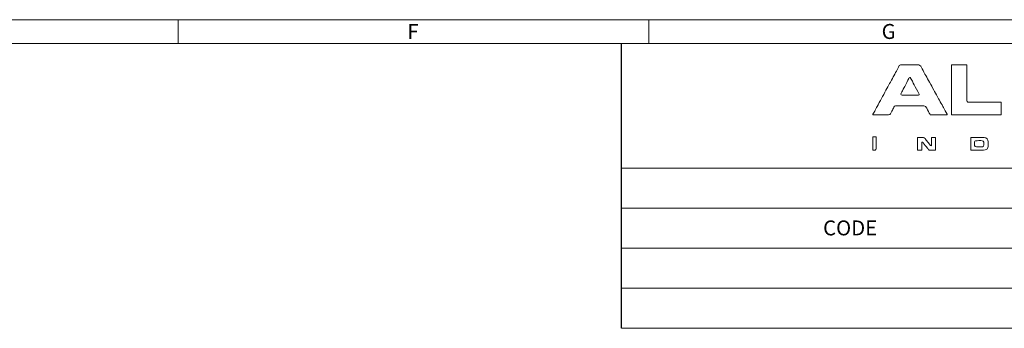
# Model space of a CAD drawing. Units: millimetres. Extents: x 6 to 415, y 5 to 292.
# Drawn here: x 244 to 348, y 259 to 292 of the extents above; entities that cross this region are included whole.
import ezdxf

# ---------------------------------------------------------------- set-up
doc = ezdxf.new("R2010")
doc.units = ezdxf.units.MM
doc.layers.add('SLD-0', color=179, linetype='Continuous')
doc.styles.add('SLDTEXTSTYLE0', font='TXT', dxfattribs={"width": 0.605})

msp = doc.modelspace()

# ---------------------------------------------------------------- linework, layer by layer
at = {"color": 7, "linetype": 'Continuous', "lineweight": 0}
for p, q in [((414.504, 292.027), (5.504, 292.027)), ((260.504, 289.527), (260.504, 292.039)), ((310.504, 292.039), (310.504, 289.527))]:
    msp.add_line(p, q, dxfattribs=at)
for points, knots in [([(334.314, 281.932), (334.302, 282.016), (334.468, 282.232), (334.588, 282.428), (334.703, 282.687), (334.902, 283.012), (335.101, 283.452), (335.401, 283.943), (335.571, 284.272), (335.803, 284.736), (335.997, 285.087), (336.205, 285.427), (336.373, 285.788), (336.566, 286.104), (336.724, 286.41), (336.931, 286.749), (336.99, 286.969), (337.152, 287.192), (337.197, 287.224), (337.239, 287.232)], [0, 0, 0, 0, 1, 1, 2.5980368, 2.5980368, 5.3196483, 5.3196483, 9.1071406, 9.1071406, 11.4809102, 11.4809102, 13.8369421, 13.8369421, 15.8793468, 15.8793468, 18.5466139, 18.5466139, 19.0459773, 19.0459773, 19.0459773, 19.0459773]), ([(337.239, 287.232), (337.726, 287.232), (338.701, 287.232), (339.384, 287.232), (339.478, 286.98), (339.653, 286.628), (339.847, 286.278), (340.055, 285.938), (340.223, 285.577), (340.56, 285.025), (340.59, 284.956), (340.873, 284.389), (341.08, 284.075), (341.317, 283.602), (341.661, 283.012), (341.889, 282.557), (342.138, 282.166), (342.214, 281.975), (342.214, 281.966), (342.214, 281.932)], [0, 0, 0, 0, 1, 1, 1.399919, 1.399919, 1.8139481, 1.8139481, 2.2248835, 2.2248835, 3.1531418, 3.1531418, 3.5435547, 3.5435547, 4.2535738, 4.2535738, 4.6031181, 4.6031181, 4.673393, 4.673393, 4.673393, 4.673393]), ([(344.314, 287.232), (344.314, 286.289), (344.314, 284.401), (344.314, 283.229), (344.462, 283.282), (345.508, 283.282), (347.145, 283.282), (347.964, 283.282)], [0, 0, 0, 0, 1, 1, 1.2413352, 1.2413352, 2.1134742, 2.1134742, 2.1134742, 2.1134742]), ([(337.439, 284.032), (337.202, 284.032), (337.291, 284.162), (337.465, 284.51), (337.625, 284.812), (337.838, 285.16), (338.033, 285.595), (338.155, 285.839), (338.198, 285.929), (338.269, 285.901), (338.276, 285.895)], [4.0535961, 4.0535961, 4.0535961, 4.0535961, 5.0327778, 5.0327778, 5.7979795, 5.7979795, 6.8636715, 6.8636715, 7.0222604, 7.0665873, 7.0665873, 7.0665873, 7.0665873]), ([(338.276, 285.895), (338.455, 285.738), (338.588, 285.314), (338.848, 284.888), (339.08, 284.427), (339.232, 284.178), (339.247, 284.098), (339.169, 283.991), (338.936, 284.032), (338.489, 284.032), (337.789, 284.032), (337.439, 284.032)], [0, 0, 0, 0, 1, 1, 2.0632171, 2.0632171, 2.2057973, 2.2057973, 2.6078332, 2.6078332, 4.0535961, 4.0535961, 4.0535961, 4.0535961]), ([(340.414, 281.932), (340.422, 281.99), (340.344, 282.057), (340.178, 282.33), (340.104, 282.606), (339.83, 282.917), (339.627, 282.882), (338.801, 282.882), (337.426, 282.882), (336.626, 282.882), (336.587, 282.855), (336.469, 282.532), (336.435, 282.523), (336.234, 282.122), (336.202, 281.932), (335.57, 281.932), (334.733, 281.932), (334.314, 281.932)], [0, 0, 0, 0, 1, 1, 5.4670821, 5.4670821, 7.8992071, 7.8992071, 19.9899855, 19.9899855, 21.9824962, 21.9824962, 26.5482852, 26.5482852, 30.4707515, 30.4707515, 38.1799467, 38.1799467, 38.1799467, 38.1799467]), ([(334.663, 279.582), (334.663, 279.276), (334.663, 278.664), (334.663, 278.139), (334.531, 278.182), (334.313, 278.182)], [0, 0, 0, 0, 1, 1, 1.7129806, 1.7129806, 1.7129806, 1.7129806]), ([(339.065, 279.532), (339.222, 279.532), (339.535, 279.551), (339.828, 279.516), (339.911, 279.367), (340.045, 279.147), (340.226, 278.96), (340.574, 278.496), (340.565, 278.582), (340.565, 279.139), (340.565, 279.401), (340.565, 279.532)], [0, 0, 0, 0, 1, 1, 1.8878736, 1.8878736, 2.7746237, 2.7746237, 5.8805623, 5.8805623, 6.8381961, 6.8381961, 6.8381961, 6.8381961]), ([(344.715, 279.532), (345.072, 279.532), (345.784, 279.532), (346.405, 279.532), (346.565, 279.326), (346.565, 278.988), (346.57, 278.524), (346.504, 278.262), (346.282, 278.182), (345.747, 278.182), (345.059, 278.182), (344.715, 278.182)], [0, 0, 0, 0, 1, 1, 1.7428988, 1.7428988, 1.9343299, 1.9343299, 2.4956531, 2.4956531, 3.5042515, 3.5042515, 3.5042515, 3.5042515]), ([(340.267, 278.182), (340.276, 278.251), (340.146, 278.352), (340, 278.546), (339.783, 278.818), (339.612, 279.046), (339.531, 279.077), (339.493, 278.765), (339.517, 278.376), (339.517, 278.182)], [0, 0, 0, 0, 1, 1, 3.5043573, 3.5043573, 5.1079547, 5.1079547, 7.6823737, 7.6823737, 7.6823737, 7.6823737]), ([(345.64, 278.532), (345.46, 278.532), (345.137, 278.475), (345.103, 278.757), (345.103, 278.958), (345.124, 279.129), (345.169, 279.178), (345.24, 279.182)], [3.7507647, 3.7507647, 3.7507647, 3.7507647, 4.8517617, 4.8517617, 5.4523119, 5.4523119, 5.8856727, 5.8856727, 5.8856727, 5.8856727]), ([(345.24, 279.182), (345.415, 279.182), (345.767, 279.203), (346.132, 279.159), (346.115, 278.936), (346.115, 278.49), (345.911, 278.532), (345.64, 278.532)], [0, 0, 0, 0, 1, 1, 2.1008233, 2.1008233, 3.7507647, 3.7507647, 3.7507647, 3.7507647])]:
    msp.add_open_spline(points, degree=3, knots=knots, dxfattribs=at)
for points in [[(342.664, 281.932), (342.664, 283.257), (342.664, 285.907), (342.664, 287.232)], [(342.664, 287.232), (343.076, 287.232), (343.901, 287.232), (344.314, 287.232)], [(347.964, 283.282), (347.964, 282.945), (347.964, 282.27), (347.964, 281.932)], [(342.214, 281.932), (341.764, 281.932), (340.864, 281.932), (340.414, 281.932)], [(347.964, 281.932), (346.639, 281.932), (343.989, 281.932), (342.664, 281.932)], [(334.315, 278.182), (334.315, 278.532), (334.315, 279.232), (334.315, 279.582)], [(334.315, 279.582), (334.403, 279.582), (334.578, 279.582), (334.665, 279.582)], [(339.065, 278.182), (339.065, 278.52), (339.065, 279.195), (339.065, 279.532)], [(340.565, 279.532), (340.665, 279.532), (340.865, 279.532), (340.965, 279.532)], [(340.965, 279.532), (340.965, 279.195), (340.965, 278.52), (340.965, 278.182)], [(344.715, 278.182), (344.715, 278.52), (344.715, 279.195), (344.715, 279.532)], [(339.515, 278.182), (339.403, 278.182), (339.178, 278.182), (339.065, 278.182)], [(340.965, 278.182), (340.79, 278.182), (340.44, 278.182), (340.265, 278.182)]]:
    msp.add_open_spline(points, degree=3, dxfattribs=at)
at = {"layer": 'SLD-0', "color": 7, "lineweight": 0}
for p, q in [((8.004, 289.527), (412.059, 289.527)), ((307.665, 289.527), (412.059, 289.527)), ((307.616, 276.25), (412.011, 276.25)), ((307.616, 272), (412.011, 272)), ((307.616, 267.75), (412.012, 267.75)), ((307.616, 263.5), (412.013, 263.5)), ((307.616, 259.25), (412.014, 259.25))]:
    msp.add_line(p, q, dxfattribs=at)
at = {"layer": 'SLD-0', "color": 7}
msp.add_line((307.616, 259.25), (307.616, 289.527), dxfattribs=at)

# ---------------------------------------------------------------- texts
at = {"color": 7, "linetype": 'Continuous', "lineweight": 0, "char_height": 1.587, "attachment_point": 1, "style": 'SLDTEXTSTYLE0'}
for s, insert in [('F', (284.856, 291.584)), ('G', (335.251, 291.582))]:
    msp.add_mtext(s, dxfattribs=dict(at, insert=insert))
at = {"layer": 'SLD-0', "color": 7, "insert": (329.028, 270.71), "char_height": 1.5875, "attachment_point": 1, "style": 'SLDTEXTSTYLE0'}
msp.add_mtext('CODE', dxfattribs=at)

doc.saveas('drawing.dxf')
